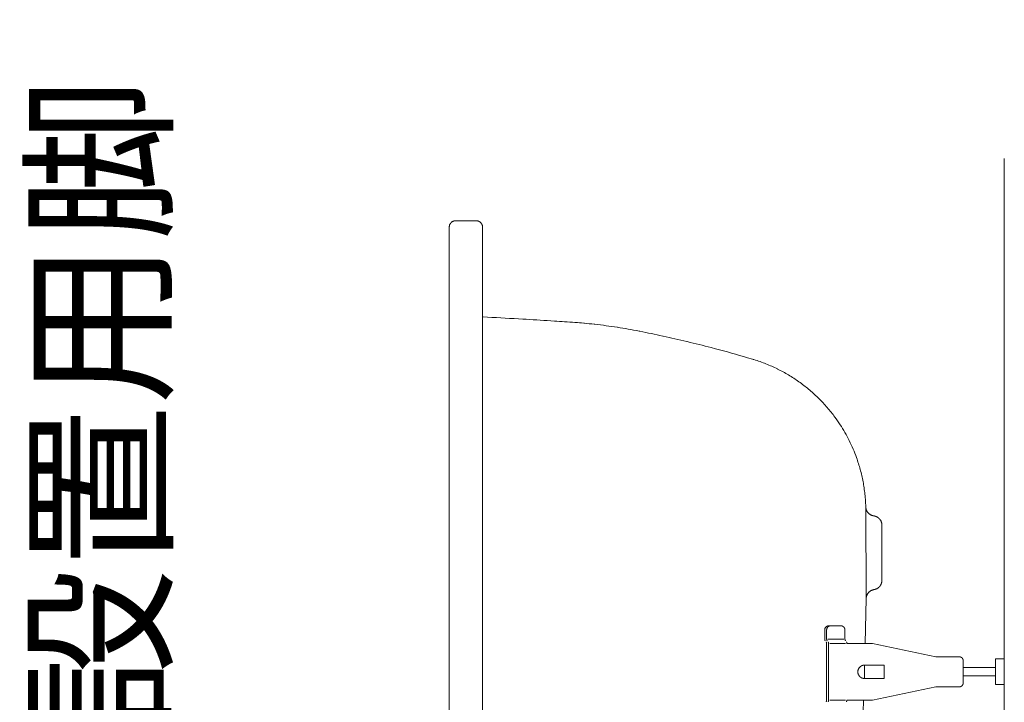
# Model space of a CAD drawing. Units: millimetres. Extents: x -1950 to 1950, y -2856 to 2812.
# Drawn here: x -820 to -620, y 615 to 754 of the extents above; entities that cross this region are included whole.
import ezdxf

# ---------------------------------------------------------------- set-up
doc = ezdxf.new("R2010")
doc.units = ezdxf.units.MM
doc.header["$LTSCALE"] = 101.6
doc.linetypes.add('STYLE_12', pattern=[0.131837, 0.100497, -0.007295, 0.01675, -0.007295])
doc.layers.add('foot', color=7, linetype='Continuous')
doc.styles.add('ＭＳ ゴシック', font='txt', dxfattribs={"bigfont": 'ＭＳ ゴシック'})

# ---------------------------------------------------------------- blocks, each defined once
blk = doc.blocks.new('グループ-5')
at = {"color": 7, "linetype": 'Continuous', "lineweight": 15}
for p, q in [((-619.85, 725.43), (-619.85, 404.59)), ((-732.77, 418.53), (-732.77, 711.49)), ((-731.5, 712.76), (-727.29, 712.76)), ((-726.02, 418.53), (-726.02, 711.49)), ((-647.96, 635.9), (-648.04, 654.55)), ((-644.75, 639.61), (-644.75, 650.84)), ((-648.19, 626.79), (-647.96, 635.9)), ((-656.39, 629.51), (-656.39, 627.64)), ((-656, 629.51), (-656, 627.64)), ((-653.12, 630.36), (-655.55, 630.36)), ((-652.27, 629.51), (-652.27, 627.64)), ((-652.53, 627.64), (-655.74, 627.64)), ((-656, 626.79), (-656, 615.21)), ((-655.6, 626.79), (-655.6, 615.21)), ((-652.13, 626.79), (-655.33, 626.79)), ((-648.92, 626.79), (-651.87, 626.79)), ((-646.69, 626.79), (-648.92, 626.79)), ((-646.69, 626.79), (-633.75, 624.06)), ((-629.02, 624.06), (-633.75, 624.06)), ((-628.21, 618.75), (-628.21, 623.25)), ((-621.66, 618.39), (-621.66, 623.62)), ((-621.66, 623.62), (-619.85, 623.62)), ((-619.85, 618.39), (-619.85, 623.62)), ((-644.32, 622.36), (-648.3, 622.36)), ((-644.32, 619.64), (-644.32, 622.36)), ((-621.66, 621.85), (-628.21, 621.85)), ((-644.32, 619.64), (-648.3, 619.64)), ((-628.21, 620.15), (-621.66, 620.15)), ((-646.69, 615.21), (-633.75, 617.94)), ((-629.02, 617.94), (-633.75, 617.94)), ((-621.66, 618.39), (-619.85, 618.39)), ((-652.13, 615.21), (-655.33, 615.21)), ((-649.21, 615.21), (-651.87, 615.21)), ((-650.65, 532.75), (-648.49, 615.21)), ((-646.69, 615.21), (-649.21, 615.21))]:
    blk.add_line(p, q, dxfattribs=at)
at = {"color": 7, "linetype": 'STYLE_12', "lineweight": 15}
blk.add_line((-648.3, 619.64), (-648.3, 622.36), dxfattribs=at)
at = {"color": 7, "linetype": 'Continuous', "lineweight": 15, "flags": 128}
for points in [[(-731.5, 712.76, 0.008897), (-731.56, 712.76), (-731.57, 712.76, 0.017635), (-731.64, 712.76), (-731.65, 712.75, 0.017646), (-731.74, 712.74), (-731.74, 712.74, 0.017617), (-731.83, 712.72), (-731.83, 712.72, 0.017565), (-731.91, 712.7), (-731.91, 712.7, 0.017496), (-731.99, 712.67), (-731.99, 712.67, 0.017421), (-732.07, 712.63), (-732.07, 712.63, 0.017348), (-732.15, 712.59), (-732.15, 712.59, 0.017282), (-732.22, 712.54), (-732.22, 712.54, 0.017232), (-732.29, 712.49), (-732.3, 712.48, 0.017196), (-732.35, 712.44, 0.008593), (-732.4, 712.4, 0.017185), (-732.44, 712.35, 0.008602), (-732.49, 712.3), (-732.49, 712.3, 0.017228), (-732.53, 712.25), (-732.53, 712.24, 0.017281), (-732.58, 712.17), (-732.58, 712.17, 0.017349), (-732.62, 712.09), (-732.62, 712.09, 0.017428), (-732.66, 712.02), (-732.66, 712.02, 0.017511), (-732.7, 711.93), (-732.7, 711.93, 0.017591), (-732.72, 711.85), (-732.72, 711.85, 0.017659), (-732.74, 711.76), (-732.75, 711.76, 0.017707), (-732.76, 711.67), (-732.76, 711.67, 0.017718), (-732.77, 711.58), (-732.77, 711.58, 0.015475), (-732.77, 711.5), (-732.77, 711.49)], [(-726.02, 711.49), (-726.02, 711.51, 0.013586), (-726.02, 711.56, 0.008997), (-726.02, 711.62), (-726.02, 711.63, 0.01797), (-726.03, 711.7), (-726.03, 711.71, 0.017897), (-726.05, 711.8), (-726.05, 711.8, 0.017789), (-726.08, 711.88), (-726.08, 711.88, 0.017661), (-726.11, 711.96), (-726.11, 711.97, 0.017524), (-726.14, 712.05), (-726.14, 712.05, 0.017389), (-726.18, 712.12), (-726.18, 712.12, 0.017265), (-726.23, 712.2), (-726.23, 712.2, 0.017159), (-726.28, 712.27), (-726.28, 712.27, 0.01708), (-726.33, 712.33), (-726.34, 712.34, 0.017023), (-726.39, 712.39, 0.008507), (-726.43, 712.43, 0.017006), (-726.48, 712.48, 0.008513), (-726.53, 712.52), (-726.53, 712.52, 0.017053), (-726.59, 712.55), (-726.59, 712.55, 0.008554), (-726.64, 712.59), (-726.64, 712.59, 0.017166), (-726.7, 712.62), (-726.7, 712.62, 0.008624), (-726.76, 712.65), (-726.76, 712.65, 0.017324), (-726.82, 712.67), (-726.82, 712.67, 0.008712), (-726.88, 712.7), (-726.88, 712.7, 0.017502), (-726.95, 712.72), (-726.95, 712.72, 0.008805), (-727.01, 712.73), (-727.01, 712.73, 0.017671), (-727.08, 712.74), (-727.08, 712.74, 0.008884), (-727.14, 712.75), (-727.14, 712.75, 0.017795), (-727.21, 712.76), (-727.22, 712.76, 0.011143), (-727.28, 712.76), (-727.29, 712.76)], [(-707.21, 692.07, 0.001259), (-711.39, 692.36), (-712.14, 692.41, 0.002254), (-717.83, 692.76), (-718.7, 692.81, 0.002054), (-725.9, 693.2), (-726.02, 693.2)], [(-694.14, 690.31), (-694.17, 690.32, 0.005008), (-696.36, 690.73, 0.005338), (-698.55, 691.09), (-698.59, 691.1, 0.005343), (-700.86, 691.42, 0.005352), (-703.14, 691.7), (-703.29, 691.72, 0.005367), (-705.28, 691.92), (-705.43, 691.93, 0.004036), (-707.14, 692.07), (-707.21, 692.07)], [(-671.1, 684.61), (-672.08, 684.9, 0.008419), (-678.64, 686.73), (-679.48, 686.95, 0.004947), (-684.4, 688.18), (-684.47, 688.2, 0.004915), (-689.26, 689.29), (-689.33, 689.31, 0.004574), (-693.98, 690.28), (-694.14, 690.31)], [(-648.04, 654.55, 0.002499), (-648.05, 654.88), (-648.06, 655.28, 0.015011), (-648.14, 656.42), (-648.18, 656.82, 0.009975), (-648.33, 658.1), (-648.33, 658.1, 0.00994), (-648.53, 659.37), (-648.53, 659.37, 0.009906), (-648.78, 660.62), (-648.78, 660.62, 0.00987), (-649.08, 661.86), (-649.08, 661.86, 0.009834), (-649.43, 663.07, 0.009804), (-649.82, 664.28), (-649.92, 664.57, 0.019496), (-650.61, 666.33), (-650.61, 666.33, 0.009711), (-651.4, 668.03), (-651.4, 668.03, 0.019337), (-652.28, 669.69), (-652.28, 669.69, 0.009648), (-653.25, 671.28, 0.01925), (-654.32, 672.82), (-654.51, 673.07, 0.009626), (-655.28, 674.05, 0.00963), (-656.08, 675, 0.009641), (-656.92, 675.92, 0.009651), (-657.8, 676.81), (-657.8, 676.81, 0.00967), (-658.71, 677.66), (-658.71, 677.66, 0.009693), (-659.66, 678.48), (-659.66, 678.48, 0.00972), (-660.64, 679.27), (-660.64, 679.27, 0.00975), (-661.65, 680.01), (-661.65, 680.01, 0.009782), (-662.69, 680.72), (-662.69, 680.72, 0.009817), (-663.76, 681.39), (-663.76, 681.39, 0.009853), (-664.86, 682.02), (-664.86, 682.02, 0.009889), (-665.99, 682.6), (-666, 682.61, 0.009924), (-667.15, 683.15), (-667.15, 683.15, 0.009957), (-668.34, 683.65), (-668.34, 683.65, 0.009988), (-669.55, 684.1), (-669.55, 684.11, 0.010013), (-670.78, 684.51), (-670.78, 684.51, 0.002503), (-671.1, 684.61, 0.002503)], [(-648.04, 654.55), (-648.04, 654.53, 0.015521), (-648.03, 654.44, 0.008795), (-648.02, 654.34), (-648.02, 654.34, 0.017495), (-648, 654.24), (-648, 654.22, 0.017367), (-647.97, 654.1), (-647.97, 654.09, 0.017236), (-647.93, 653.97), (-647.93, 653.97, 0.017116), (-647.88, 653.85), (-647.88, 653.85, 0.017013), (-647.82, 653.73), (-647.82, 653.73, 0.016936), (-647.76, 653.62), (-647.75, 653.6, 0.016885), (-647.7, 653.52), (-647.7, 653.52, 0.008437), (-647.64, 653.44, 0.016871), (-647.58, 653.37, 0.00845), (-647.51, 653.29, 0.016944), (-647.44, 653.23, 0.008502), (-647.37, 653.16), (-647.37, 653.16, 0.01709), (-647.3, 653.1, 0.008588), (-647.22, 653.04), (-647.22, 653.04, 0.01728), (-647.13, 652.99), (-647.12, 652.98, 0.008701), (-647.06, 652.95, 0.008736), (-647.01, 652.91), (-646.99, 652.91, 0.017597), (-646.9, 652.86), (-646.89, 652.86, 0.017758), (-646.76, 652.81), (-646.76, 652.81, 0.017906), (-646.64, 652.77), (-646.63, 652.77, 0.018017), (-646.51, 652.74), (-646.5, 652.74, 0.013562), (-646.4, 652.72), (-646.39, 652.72)], [(-644.75, 650.84), (-644.75, 650.85, 0.018295), (-644.76, 650.99), (-644.76, 650.99, 0.018196), (-644.78, 651.12), (-644.78, 651.13, 0.018118), (-644.8, 651.26), (-644.8, 651.26, 0.018017), (-644.84, 651.39), (-644.84, 651.39, 0.017903), (-644.88, 651.52), (-644.88, 651.52, 0.017786), (-644.93, 651.64), (-644.93, 651.64, 0.017676), (-644.99, 651.76), (-644.99, 651.76, 0.01758), (-645.06, 651.88), (-645.06, 651.88, 0.017508), (-645.14, 651.99), (-645.15, 652, 0.017456), (-645.21, 652.08, 0.008724), (-645.28, 652.15, 0.017441), (-645.35, 652.22, 0.008731), (-645.42, 652.29), (-645.42, 652.29, 0.017488), (-645.5, 652.35), (-645.5, 652.35, 0.008771), (-645.58, 652.41), (-645.58, 652.41, 0.017595), (-645.67, 652.46), (-645.67, 652.46, 0.008837), (-645.75, 652.51), (-645.75, 652.51, 0.017742), (-645.84, 652.56), (-645.84, 652.56, 0.008919), (-645.94, 652.6), (-645.94, 652.6, 0.017902), (-646.03, 652.63), (-646.03, 652.63, 0.009001), (-646.13, 652.67), (-646.13, 652.67, 0.018045), (-646.23, 652.69), (-646.25, 652.69, 0.009051), (-646.32, 652.71, 0.009064), (-646.39, 652.72), (-646.39, 652.72), (-646.39, 652.72)], [(-646.36, 637.72), (-646.33, 637.73, 0.015439), (-646.24, 637.75, 0.008759), (-646.15, 637.77), (-646.15, 637.77, 0.017449), (-646.05, 637.8), (-646.03, 637.81, 0.017352), (-645.91, 637.86), (-645.91, 637.86, 0.017249), (-645.79, 637.91), (-645.79, 637.91, 0.017151), (-645.68, 637.98), (-645.67, 637.98, 0.017066), (-645.57, 638.05), (-645.56, 638.05, 0.017001), (-645.46, 638.13), (-645.45, 638.14, 0.016958), (-645.37, 638.2), (-645.37, 638.2, 0.008475), (-645.3, 638.27, 0.016945), (-645.24, 638.34, 0.008487), (-645.17, 638.42, 0.017011), (-645.11, 638.49, 0.008533), (-645.06, 638.57), (-645.06, 638.57, 0.017139), (-645.01, 638.66, 0.008608), (-644.96, 638.74), (-644.96, 638.74, 0.017303), (-644.92, 638.83), (-644.91, 638.85, 0.008703), (-644.89, 638.91, 0.008735), (-644.86, 638.97), (-644.86, 638.98, 0.017574), (-644.83, 639.08), (-644.82, 639.1, 0.017708), (-644.79, 639.22), (-644.79, 639.23, 0.017829), (-644.77, 639.36), (-644.77, 639.37, 0.017912), (-644.76, 639.49), (-644.76, 639.49, 0.013465), (-644.75, 639.6), (-644.75, 639.61)], [(-646.36, 637.72, 0.008805), (-646.44, 637.71), (-646.45, 637.71, 0.01736), (-646.54, 637.68), (-646.56, 637.68, 0.017278), (-646.68, 637.64), (-646.68, 637.64, 0.017173), (-646.81, 637.59), (-646.81, 637.59, 0.01706), (-646.92, 637.54), (-646.92, 637.54, 0.016947), (-647.04, 637.48), (-647.04, 637.48, 0.016842), (-647.14, 637.41), (-647.14, 637.41, 0.016751), (-647.24, 637.33), (-647.24, 637.33, 0.016682), (-647.34, 637.25), (-647.35, 637.24, 0.016632), (-647.42, 637.17, 0.00831), (-647.49, 637.1, 0.016613), (-647.55, 637.03, 0.008316), (-647.6, 636.95), (-647.6, 636.95, 0.016661), (-647.66, 636.87, 0.008351), (-647.71, 636.79), (-647.71, 636.79, 0.01675), (-647.75, 636.71), (-647.75, 636.71, 0.00841), (-647.79, 636.62), (-647.79, 636.62, 0.01689), (-647.83, 636.53), (-647.84, 636.52, 0.016997), (-647.88, 636.39), (-647.88, 636.39, 0.017104), (-647.91, 636.27), (-647.91, 636.27, 0.017208), (-647.94, 636.14), (-647.94, 636.13, 0.017286), (-647.95, 636.02), (-647.95, 636.01, 0.013), (-647.96, 635.91), (-647.96, 635.9)], [(-655.55, 630.36), (-655.55, 630.36, 0.01182), (-655.6, 630.36, 0.015691), (-655.65, 630.35), (-655.65, 630.35, 0.015675), (-655.7, 630.35), (-655.7, 630.35, 0.015628), (-655.76, 630.33), (-655.76, 630.33, 0.015556), (-655.81, 630.32), (-655.81, 630.32, 0.015467), (-655.85, 630.3), (-655.85, 630.3, 0.015366), (-655.9, 630.28), (-655.9, 630.28, 0.015261), (-655.95, 630.26), (-655.95, 630.26, 0.015156), (-655.99, 630.24), (-655.99, 630.24, 0.015058), (-656.03, 630.21), (-656.03, 630.21, 0.014971), (-656.07, 630.18), (-656.07, 630.18, 0.014897), (-656.11, 630.15, 0.014837), (-656.15, 630.11, 0.014804), (-656.18, 630.08, 0.014793), (-656.21, 630.04, 0.014791), (-656.24, 630), (-656.24, 630, 0.014814), (-656.27, 629.96), (-656.27, 629.96, 0.014856), (-656.3, 629.91), (-656.3, 629.91, 0.014914), (-656.32, 629.87), (-656.32, 629.87, 0.014985), (-656.34, 629.82), (-656.34, 629.82, 0.015065), (-656.35, 629.77), (-656.35, 629.77, 0.015149), (-656.37, 629.73), (-656.37, 629.73, 0.015232), (-656.38, 629.68), (-656.38, 629.67, 0.015309), (-656.39, 629.62), (-656.39, 629.62, 0.015373), (-656.39, 629.57), (-656.39, 629.57, 0.015411), (-656.39, 629.52), (-656.39, 629.52), (-656.39, 629.51)], [(-655.16, 630.36), (-655.16, 630.36, 0.013953), (-655.21, 630.36, 0.015834), (-655.26, 630.35), (-655.26, 630.35, 0.015751), (-655.31, 630.34), (-655.31, 630.34, 0.015644), (-655.36, 630.33), (-655.36, 630.33, 0.01552), (-655.41, 630.32), (-655.41, 630.32, 0.015385), (-655.46, 630.3), (-655.46, 630.3, 0.015247), (-655.51, 630.28), (-655.51, 630.28, 0.015114), (-655.55, 630.26), (-655.55, 630.26, 0.01499), (-655.6, 630.23), (-655.6, 630.23, 0.01488), (-655.64, 630.21), (-655.64, 630.21, 0.014789), (-655.68, 630.18, 0.014716), (-655.72, 630.14, 0.014674), (-655.75, 630.11, 0.01466), (-655.79, 630.07, 0.014671), (-655.82, 630.03, 0.014697), (-655.85, 629.99), (-655.85, 629.99, 0.014754), (-655.88, 629.95), (-655.88, 629.95, 0.014833), (-655.9, 629.91), (-655.9, 629.91, 0.01493), (-655.92, 629.86), (-655.92, 629.86, 0.015042), (-655.94, 629.82), (-655.94, 629.82, 0.015164), (-655.96, 629.77), (-655.96, 629.77, 0.01529), (-655.97, 629.72), (-655.97, 629.72, 0.015414), (-655.98, 629.67), (-655.98, 629.67, 0.015529), (-655.99, 629.62), (-655.99, 629.62, 0.015625), (-656, 629.57), (-656, 629.56, 0.013727), (-656, 629.52), (-656, 629.51)], [(-649.03, 622.14), (-649.04, 622.13, 0.017345), (-649.1, 622.09, 0.009843), (-649.16, 622.04), (-649.17, 622.04, 0.019595), (-649.23, 621.99), (-649.23, 621.98, 0.019442), (-649.31, 621.9), (-649.31, 621.9, 0.019257), (-649.37, 621.82), (-649.37, 621.82, 0.019061), (-649.43, 621.73), (-649.43, 621.73, 0.018869), (-649.48, 621.64), (-649.48, 621.64, 0.018697), (-649.53, 621.55), (-649.53, 621.55, 0.018556), (-649.57, 621.45), (-649.57, 621.45, 0.018453), (-649.6, 621.36, 0.018392), (-649.62, 621.26), (-649.62, 621.24, 0.018388), (-649.63, 621.17, 0.009208), (-649.64, 621.09), (-649.64, 621.09, 0.018474), (-649.65, 621.02, 0.009274), (-649.65, 620.94), (-649.65, 620.94, 0.018648), (-649.64, 620.86), (-649.64, 620.86, 0.009386), (-649.63, 620.78), (-649.63, 620.78, 0.018903), (-649.62, 620.71), (-649.62, 620.71, 0.009528), (-649.6, 620.63), (-649.6, 620.63, 0.019194), (-649.58, 620.56), (-649.58, 620.56, 0.00968), (-649.55, 620.48), (-649.55, 620.48, 0.019472), (-649.52, 620.41), (-649.52, 620.41, 0.009812), (-649.48, 620.34), (-649.48, 620.34, 0.019749), (-649.44, 620.27), (-649.43, 620.25), (-649.42, 620.24, 0.006638), (-649.38, 620.19), (-649.37, 620.18, 0.004709), (-649.34, 620.14, 0.005472), (-649.31, 620.1), (-649.31, 620.1, 0.006358), (-649.28, 620.07, 0.00726), (-649.25, 620.03), (-649.25, 620.03, 0.008203), (-649.22, 620, 0.006737), (-649.19, 619.97, 0.009752), (-649.15, 619.95), (-649.15, 619.94, 0.016598), (-649.1, 619.9), (-649.1, 619.9), (-649.09, 619.9)], [(-648.3, 622.36), (-648.3, 622.36, 0.008597), (-648.35, 622.36, 0.009157), (-648.4, 622.35), (-648.4, 622.35, 0.00918), (-648.45, 622.35), (-648.45, 622.35, 0.00923), (-648.51, 622.34), (-648.51, 622.34, 0.009307), (-648.56, 622.33), (-648.56, 622.33, 0.00941), (-648.61, 622.32), (-648.61, 622.32, 0.00954), (-648.66, 622.31), (-648.66, 622.31, 0.009696), (-648.71, 622.3), (-648.71, 622.3, 0.009879), (-648.76, 622.28), (-648.76, 622.28, 0.010087), (-648.8, 622.26), (-648.8, 622.26, 0.010321), (-648.85, 622.24), (-648.85, 622.24, 0.010578), (-648.9, 622.22, 0.010852), (-648.94, 622.2), (-648.94, 622.2, 0.012578), (-648.99, 622.17), (-648.99, 622.17, 0.010793), (-649.03, 622.14), (-649.03, 622.14)]]:
    blk.add_lwpolyline(points, format="xyb", dxfattribs=at)
at = {"color": 7, "linetype": 'Continuous', "lineweight": 15}
for points, weights, knots in [([(-652.27, 629.51), (-652.27, 629.52), (-652.27, 629.52), (-652.27, 629.55), (-652.27, 629.58), (-652.27, 629.58), (-652.27, 629.58), (-652.28, 629.61), (-652.28, 629.64), (-652.28, 629.64), (-652.28, 629.64), (-652.28, 629.66), (-652.29, 629.69), (-652.29, 629.69), (-652.29, 629.69), (-652.29, 629.71), (-652.3, 629.74), (-652.3, 629.74), (-652.3, 629.74), (-652.31, 629.76), (-652.32, 629.79), (-652.32, 629.79), (-652.32, 629.79), (-652.32, 629.81), (-652.33, 629.83), (-652.33, 629.83), (-652.33, 629.83), (-652.34, 629.86), (-652.35, 629.88), (-652.35, 629.88), (-652.35, 629.88), (-652.37, 629.9), (-652.38, 629.93), (-652.38, 629.93), (-652.38, 629.93), (-652.39, 629.95), (-652.4, 629.97), (-652.4, 629.97), (-652.4, 629.97), (-652.42, 629.99), (-652.43, 630.01), (-652.43, 630.01), (-652.43, 630.01), (-652.45, 630.03), (-652.46, 630.05), (-652.48, 630.07), (-652.49, 630.09), (-652.51, 630.11), (-652.53, 630.12), (-652.55, 630.14), (-652.57, 630.16), (-652.57, 630.16), (-652.57, 630.16), (-652.59, 630.17), (-652.61, 630.19), (-652.61, 630.19), (-652.61, 630.19), (-652.63, 630.2), (-652.65, 630.22), (-652.65, 630.22), (-652.65, 630.22), (-652.67, 630.23), (-652.69, 630.24), (-652.69, 630.24), (-652.69, 630.24), (-652.71, 630.26), (-652.73, 630.27), (-652.73, 630.27), (-652.73, 630.27), (-652.76, 630.28), (-652.78, 630.29), (-652.78, 630.29), (-652.78, 630.29), (-652.8, 630.3), (-652.83, 630.31), (-652.83, 630.31), (-652.83, 630.31), (-652.85, 630.32), (-652.88, 630.32), (-652.88, 630.32), (-652.88, 630.32), (-652.9, 630.33), (-652.93, 630.34), (-652.93, 630.34), (-652.93, 630.34), (-652.95, 630.34), (-652.98, 630.35), (-652.98, 630.35), (-652.98, 630.35), (-653, 630.35), (-653.03, 630.35), (-653.03, 630.36), (-653.04, 630.36), (-653.06, 630.36), (-653.08, 630.36), (-653.1, 630.36), (-653.11, 630.36), (-653.11, 630.36), (-653.12, 630.36)], [1, 1, 1, 0.999240828981, 1, 1, 1, 0.999520287501, 1, 1, 1, 0.99952550698, 1, 1, 1, 0.999531249567, 1, 1, 1, 0.999537337938, 1, 1, 1, 0.999543401024, 1, 1, 1, 0.999549113527, 1, 1, 1, 0.999554182964, 1, 1, 1, 0.999558415696, 1, 1, 1, 0.99956152325, 1, 1, 1, 0.999563575664, 1, 0.999564445179, 1, 0.999563596878, 1, 0.999561897857, 1, 1, 1, 0.999558836369, 1, 1, 1, 0.999554656927, 1, 1, 1, 0.999549516065, 1, 1, 1, 0.99954362167, 1, 1, 1, 0.999537234547, 1, 1, 1, 0.999530667138, 1, 1, 1, 0.999524279113, 1, 1, 1, 0.999518468663, 1, 1, 1, 0.999513658705, 1, 1, 1, 0.999510276073, 1, 1, 1, 0.999509558676, 1, 1, 1, 1, 1], [0, 0, 0, 1, 1, 2, 2, 3, 3, 4, 4, 5, 5, 6, 6, 7, 7, 8, 8, 9, 9, 10, 10, 11, 11, 12, 12, 13, 13, 14, 14, 15, 15, 16, 16, 17, 17, 18, 18, 19, 19, 20, 20, 21, 21, 22, 22, 23, 23, 24, 24, 25, 25, 26, 26, 27, 27, 28, 28, 29, 29, 30, 30, 31, 31, 32, 32, 33, 33, 34, 34, 35, 35, 36, 36, 37, 37, 38, 38, 39, 39, 40, 40, 41, 41, 42, 42, 43, 43, 44, 44, 45, 45, 46, 46, 47, 47, 48, 48, 49, 49, 49]), ([(-656.39, 627.64), (-656.39, 627.64), (-656.39, 627.64), (-656.39, 627.62), (-656.39, 627.61), (-656.39, 627.6), (-656.39, 627.58), (-656.39, 627.57), (-656.39, 627.55), (-656.38, 627.53), (-656.38, 627.51), (-656.38, 627.49), (-656.37, 627.48), (-656.37, 627.46), (-656.36, 627.44), (-656.35, 627.43), (-656.34, 627.41), (-656.34, 627.4), (-656.33, 627.38), (-656.32, 627.36), (-656.31, 627.35), (-656.3, 627.33), (-656.29, 627.32), (-656.28, 627.32), (-656.28, 627.31), (-656.28, 627.31), (-656.27, 627.31), (-656.27, 627.31), (-656.27, 627.31)], [1, 1, 1, 0.999808470516, 1, 1, 1, 1, 1, 1, 1, 1, 1, 1, 1, 1, 1, 1, 1, 1, 1, 1, 1, 0.999780545509, 1, 1, 1, 1, 1], [0, 0, 0, 1, 1, 2, 2, 3, 4, 5, 6, 7, 8, 9, 10, 11, 12, 13, 14, 15, 16, 17, 18, 19, 19, 20, 20, 21, 21, 22, 22, 22]), ([(-656, 626.79), (-656, 626.79), (-656, 626.79), (-656, 626.8), (-656, 626.81), (-656, 626.83), (-656, 626.85), (-656, 626.86), (-656.01, 626.88), (-656.01, 626.9), (-656.02, 626.92), (-656.02, 626.93), (-656.03, 626.95), (-656.03, 626.97), (-656.04, 626.98), (-656.05, 627), (-656.05, 627.02), (-656.06, 627.03), (-656.07, 627.05), (-656.08, 627.06), (-656.09, 627.07), (-656.09, 627.09), (-656.1, 627.09), (-656.1, 627.09), (-656.11, 627.1), (-656.12, 627.12), (-656.12, 627.12), (-656.12, 627.12)], [1, 1, 1, 0.999440604151, 1, 1, 1, 1, 1, 1, 1, 1, 1, 1, 1, 1, 1, 1, 1, 1, 0.999565261675, 1, 1, 1, 0.999650216297, 1, 1, 1], [0, 0, 0, 1, 1, 2, 2, 3, 4, 5, 6, 7, 8, 9, 10, 11, 12, 13, 14, 15, 16, 16, 17, 17, 18, 18, 19, 19, 20, 20, 20]), ([(-656, 627.64), (-656, 627.64), (-656, 627.64), (-656, 627.62), (-656, 627.61), (-656, 627.6), (-656, 627.58), (-655.99, 627.56), (-655.99, 627.55), (-655.99, 627.53), (-655.98, 627.51), (-655.98, 627.49), (-655.97, 627.48), (-655.97, 627.46), (-655.96, 627.44), (-655.95, 627.43), (-655.94, 627.41), (-655.94, 627.39), (-655.93, 627.38), (-655.92, 627.36), (-655.91, 627.35), (-655.9, 627.33), (-655.89, 627.32), (-655.88, 627.31), (-655.88, 627.31), (-655.88, 627.31)], [1, 1, 1, 0.999714779698, 1, 1, 1, 1, 1, 1, 1, 1, 1, 1, 1, 1, 1, 1, 1, 1, 1, 1, 1, 1, 1, 1], [0, 0, 0, 1, 1, 2, 2, 3, 4, 5, 6, 7, 8, 9, 10, 11, 12, 13, 14, 15, 16, 17, 18, 19, 20, 20, 21, 21, 21]), ([(-655.6, 626.79), (-655.6, 626.79), (-655.6, 626.79), (-655.6, 626.8), (-655.6, 626.82), (-655.6, 626.83), (-655.6, 626.85), (-655.6, 626.87), (-655.61, 626.88), (-655.61, 626.9), (-655.61, 626.92), (-655.62, 626.94), (-655.62, 626.95), (-655.63, 626.97), (-655.64, 626.99), (-655.65, 627.01), (-655.65, 627.02), (-655.66, 627.04), (-655.67, 627.05), (-655.68, 627.06), (-655.68, 627.07), (-655.68, 627.07), (-655.68, 627.07), (-655.69, 627.08), (-655.7, 627.1), (-655.71, 627.11), (-655.72, 627.12), (-655.72, 627.12), (-655.72, 627.12)], [1, 1, 1, 0.999388997042, 1, 1, 1, 1, 1, 1, 1, 1, 1, 1, 1, 1, 1, 1, 1, 0.999565143198, 1, 1, 1, 1, 1, 1, 1, 1, 1], [0, 0, 0, 1, 1, 2, 2, 3, 4, 5, 6, 7, 8, 9, 10, 11, 12, 13, 14, 15, 15, 16, 16, 17, 17, 18, 19, 20, 20, 21, 21, 21]), ([(-652.27, 627.64), (-652.27, 627.64), (-652.27, 627.63), (-652.27, 627.62), (-652.27, 627.61), (-652.27, 627.6), (-652.27, 627.58), (-652.27, 627.56), (-652.26, 627.54), (-652.26, 627.52), (-652.25, 627.51), (-652.25, 627.49), (-652.24, 627.47), (-652.24, 627.46), (-652.23, 627.44), (-652.22, 627.42), (-652.21, 627.41), (-652.21, 627.39), (-652.2, 627.37), (-652.19, 627.36), (-652.18, 627.34), (-652.17, 627.33), (-652.15, 627.31), (-652.15, 627.31), (-652.15, 627.31)], [1, 1, 1, 0.999538054081, 1, 1, 1, 1, 1, 1, 1, 1, 1, 1, 1, 1, 1, 1, 1, 1, 1, 1, 1, 1, 1], [0, 0, 0, 1, 1, 2, 2, 3, 4, 5, 6, 7, 8, 9, 10, 11, 12, 13, 14, 15, 16, 17, 18, 19, 19, 20, 20, 20]), ([(-651.87, 626.79), (-651.87, 626.79), (-651.87, 626.79), (-651.87, 626.8), (-651.87, 626.81), (-651.87, 626.82), (-651.87, 626.84), (-651.88, 626.86), (-651.88, 626.88), (-651.88, 626.9), (-651.89, 626.91), (-651.89, 626.93), (-651.9, 626.95), (-651.91, 626.96), (-651.91, 626.98), (-651.92, 627), (-651.93, 627.02), (-651.94, 627.03), (-651.95, 627.05), (-651.95, 627.06), (-651.96, 627.08), (-651.97, 627.09), (-651.98, 627.1), (-651.99, 627.11), (-651.99, 627.11), (-651.99, 627.12), (-651.99, 627.12), (-651.99, 627.12)], [1, 1, 1, 0.999545981053, 1, 1, 1, 1, 1, 1, 1, 1, 1, 1, 1, 1, 1, 1, 1, 1, 1, 1, 0.99954778154, 1, 1, 1, 1, 1], [0, 0, 0, 1, 1, 2, 2, 3, 4, 5, 6, 7, 8, 9, 10, 11, 12, 13, 14, 15, 16, 17, 18, 18, 19, 19, 20, 20, 21, 21, 21]), ([(-628.21, 623.25), (-628.21, 623.27), (-628.22, 623.29), (-628.22, 623.29), (-628.22, 623.29), (-628.22, 623.31), (-628.22, 623.33), (-628.22, 623.34), (-628.22, 623.34), (-628.22, 623.36), (-628.23, 623.39), (-628.23, 623.39), (-628.23, 623.39), (-628.23, 623.41), (-628.23, 623.44), (-628.23, 623.44), (-628.23, 623.44), (-628.24, 623.46), (-628.25, 623.48), (-628.25, 623.48), (-628.25, 623.48), (-628.25, 623.51), (-628.26, 623.53), (-628.26, 623.53), (-628.26, 623.53), (-628.27, 623.55), (-628.28, 623.58), (-628.28, 623.58), (-628.28, 623.58), (-628.29, 623.6), (-628.3, 623.62), (-628.3, 623.62), (-628.3, 623.62), (-628.31, 623.64), (-628.32, 623.66), (-628.32, 623.66), (-628.32, 623.66), (-628.33, 623.68), (-628.35, 623.7), (-628.35, 623.7), (-628.35, 623.7), (-628.36, 623.72), (-628.38, 623.74), (-628.38, 623.74), (-628.38, 623.74), (-628.39, 623.76), (-628.4, 623.78), (-628.4, 623.78), (-628.4, 623.78), (-628.42, 623.8), (-628.44, 623.81), (-628.45, 623.83), (-628.47, 623.85), (-628.49, 623.86), (-628.5, 623.88), (-628.52, 623.89), (-628.54, 623.91), (-628.56, 623.92), (-628.58, 623.93), (-628.58, 623.93), (-628.58, 623.93), (-628.6, 623.95), (-628.62, 623.96), (-628.62, 623.96), (-628.62, 623.96), (-628.64, 623.97), (-628.66, 623.98), (-628.66, 623.98), (-628.66, 623.98), (-628.68, 623.99), (-628.71, 624), (-628.71, 624), (-628.71, 624), (-628.73, 624.01), (-628.75, 624.02), (-628.75, 624.02), (-628.75, 624.02), (-628.77, 624.03), (-628.8, 624.03), (-628.8, 624.03), (-628.8, 624.03), (-628.82, 624.04), (-628.84, 624.05), (-628.84, 624.05), (-628.84, 624.05), (-628.87, 624.05), (-628.89, 624.05), (-628.89, 624.05), (-628.89, 624.05), (-628.92, 624.06), (-628.94, 624.06), (-628.94, 624.06), (-628.95, 624.06), (-628.97, 624.06), (-628.99, 624.06), (-629, 624.06), (-629.02, 624.06), (-629.02, 624.06), (-629.02, 624.06)], [1, 0.99981759228, 1, 1, 1, 0.99953909782, 1, 1, 1, 0.999539222615, 1, 1, 1, 0.999541004374, 1, 1, 1, 0.99954391143, 1, 1, 1, 0.999547596956, 1, 1, 1, 0.999551730728, 1, 1, 1, 0.999555999023, 1, 1, 1, 0.999560120402, 1, 1, 1, 0.999563834745, 1, 1, 1, 0.999566966938, 1, 1, 1, 0.99956924894, 1, 1, 1, 0.99957073946, 1, 0.99957147589, 1, 0.999570590486, 1, 0.999568666999, 1, 0.999566446644, 1, 1, 1, 0.999562996334, 1, 1, 1, 0.999558796548, 1, 1, 1, 0.999554027521, 1, 1, 1, 0.999548914707, 1, 1, 1, 0.999543726512, 1, 1, 1, 0.999538769505, 1, 1, 1, 0.999534380266, 1, 1, 1, 0.999530912015, 1, 1, 1, 0.999529367915, 1, 1, 1, 1, 1], [0, 0, 0, 1, 1, 2, 2, 3, 3, 4, 4, 5, 5, 6, 6, 7, 7, 8, 8, 9, 9, 10, 10, 11, 11, 12, 12, 13, 13, 14, 14, 15, 15, 16, 16, 17, 17, 18, 18, 19, 19, 20, 20, 21, 21, 22, 22, 23, 23, 24, 24, 25, 25, 26, 26, 27, 27, 28, 28, 29, 29, 30, 30, 31, 31, 32, 32, 33, 33, 34, 34, 35, 35, 36, 36, 37, 37, 38, 38, 39, 39, 40, 40, 41, 41, 42, 42, 43, 43, 44, 44, 45, 45, 46, 46, 47, 47, 48, 48, 49, 49, 49]), ([(-649.09, 619.9), (-649.08, 619.89), (-649.06, 619.88), (-649.04, 619.86), (-649.02, 619.85), (-649.02, 619.85), (-649.02, 619.85), (-648.99, 619.83), (-648.97, 619.82), (-648.97, 619.82), (-648.97, 619.82), (-648.94, 619.8), (-648.91, 619.79), (-648.91, 619.79), (-648.91, 619.79), (-648.89, 619.77), (-648.86, 619.76), (-648.86, 619.76), (-648.86, 619.76), (-648.84, 619.75), (-648.81, 619.74), (-648.81, 619.74), (-648.81, 619.74), (-648.78, 619.73), (-648.75, 619.72), (-648.75, 619.72), (-648.75, 619.72), (-648.73, 619.71), (-648.7, 619.7), (-648.67, 619.69), (-648.64, 619.68), (-648.62, 619.68), (-648.59, 619.67), (-648.56, 619.66), (-648.53, 619.66), (-648.53, 619.66), (-648.53, 619.66), (-648.5, 619.65), (-648.47, 619.65), (-648.47, 619.65), (-648.47, 619.65), (-648.44, 619.65), (-648.41, 619.64), (-648.41, 619.64), (-648.41, 619.64), (-648.39, 619.64), (-648.36, 619.64), (-648.36, 619.64), (-648.36, 619.64), (-648.33, 619.64), (-648.3, 619.64), (-648.3, 619.64), (-648.3, 619.64)], [1, 1, 1, 0.999766206621, 1, 1, 1, 0.999764286986, 1, 1, 1, 0.999762792799, 1, 1, 1, 0.999761643353, 1, 1, 1, 0.999760832964, 1, 1, 1, 0.999760356497, 1, 1, 1, 0.999760207487, 1, 0.999760479043, 1, 0.999760757603, 1, 0.999761645638, 1, 1, 1, 0.999762725918, 1, 1, 1, 0.999764083448, 1, 1, 1, 0.999765739494, 1, 1, 1, 0.999795844229, 1, 1, 1], [0, 0, 0, 1, 1, 2, 2, 3, 3, 4, 4, 5, 5, 6, 6, 7, 7, 8, 8, 9, 9, 10, 10, 11, 11, 12, 12, 13, 13, 14, 14, 15, 15, 16, 16, 17, 17, 18, 18, 19, 19, 20, 20, 21, 21, 22, 22, 23, 23, 24, 24, 25, 25, 26, 26, 26]), ([(-629.02, 617.94), (-629.02, 617.94), (-629.02, 617.94), (-629, 617.94), (-628.97, 617.94), (-628.95, 617.94), (-628.92, 617.94), (-628.92, 617.94), (-628.92, 617.94), (-628.9, 617.94), (-628.87, 617.95), (-628.87, 617.95), (-628.87, 617.95), (-628.85, 617.95), (-628.83, 617.96), (-628.83, 617.96), (-628.83, 617.96), (-628.8, 617.97), (-628.78, 617.97), (-628.78, 617.97), (-628.78, 617.97), (-628.76, 617.98), (-628.73, 617.99), (-628.73, 617.99), (-628.73, 617.99), (-628.71, 618), (-628.69, 618.01), (-628.69, 618.01), (-628.69, 618.01), (-628.67, 618.02), (-628.65, 618.03), (-628.65, 618.03), (-628.65, 618.03), (-628.63, 618.04), (-628.61, 618.05), (-628.61, 618.05), (-628.61, 618.05), (-628.59, 618.06), (-628.57, 618.08), (-628.57, 618.08), (-628.57, 618.08), (-628.55, 618.09), (-628.53, 618.11), (-628.51, 618.12), (-628.49, 618.14), (-628.47, 618.15), (-628.46, 618.17), (-628.44, 618.18), (-628.42, 618.2), (-628.41, 618.22), (-628.39, 618.24), (-628.38, 618.26), (-628.36, 618.28), (-628.36, 618.28), (-628.36, 618.28), (-628.35, 618.3), (-628.34, 618.32), (-628.34, 618.32), (-628.34, 618.32), (-628.33, 618.34), (-628.31, 618.36), (-628.31, 618.36), (-628.31, 618.36), (-628.3, 618.38), (-628.29, 618.4), (-628.29, 618.4), (-628.29, 618.4), (-628.28, 618.42), (-628.27, 618.44), (-628.27, 618.44), (-628.27, 618.44), (-628.26, 618.46), (-628.26, 618.49), (-628.26, 618.49), (-628.26, 618.49), (-628.25, 618.51), (-628.24, 618.53), (-628.24, 618.53), (-628.24, 618.53), (-628.24, 618.56), (-628.23, 618.58), (-628.23, 618.58), (-628.23, 618.58), (-628.23, 618.61), (-628.22, 618.63), (-628.22, 618.63), (-628.22, 618.64), (-628.22, 618.65), (-628.22, 618.67), (-628.22, 618.69), (-628.22, 618.71), (-628.21, 618.72), (-628.21, 618.74), (-628.21, 618.74), (-628.21, 618.74), (-628.21, 618.74), (-628.21, 618.75)], [1, 1, 1, 0.999622415163, 1, 0.999514226504, 1, 1, 1, 0.999519584554, 1, 1, 1, 0.999526211043, 1, 1, 1, 0.999533746966, 1, 1, 1, 0.999541713984, 1, 1, 1, 0.999549701515, 1, 1, 1, 0.999557344713, 1, 1, 1, 0.999564336273, 1, 1, 1, 0.999570409894, 1, 1, 1, 0.999575400386, 1, 0.999579369539, 1, 0.999581546835, 1, 0.999582231667, 1, 0.999581489866, 1, 0.999579945226, 1, 1, 1, 0.999576689945, 1, 1, 1, 0.999572206412, 1, 1, 1, 0.999566653383, 1, 1, 1, 0.9995602383, 1, 1, 1, 0.999553219966, 1, 1, 1, 0.99954590871, 1, 1, 1, 0.999538663603, 1, 1, 1, 0.999531885354, 1, 1, 1, 0.999526412754, 1, 1, 1, 0.999730387129, 1, 1, 1, 1, 1], [0, 0, 0, 1, 1, 2, 2, 3, 3, 4, 4, 5, 5, 6, 6, 7, 7, 8, 8, 9, 9, 10, 10, 11, 11, 12, 12, 13, 13, 14, 14, 15, 15, 16, 16, 17, 17, 18, 18, 19, 19, 20, 20, 21, 21, 22, 22, 23, 23, 24, 24, 25, 25, 26, 26, 27, 27, 28, 28, 29, 29, 30, 30, 31, 31, 32, 32, 33, 33, 34, 34, 35, 35, 36, 36, 37, 37, 38, 38, 39, 39, 40, 40, 41, 41, 42, 42, 43, 43, 44, 44, 45, 45, 46, 46, 47, 47, 48, 48, 48]), ([(-656.12, 614.89), (-656.11, 614.89), (-656.11, 614.89), (-656.1, 614.9), (-656.1, 614.91), (-656.09, 614.92), (-656.08, 614.94), (-656.07, 614.95), (-656.06, 614.96), (-656.05, 614.98), (-656.05, 615), (-656.04, 615.01), (-656.03, 615.03), (-656.03, 615.05), (-656.02, 615.06), (-656.02, 615.08), (-656.01, 615.09), (-656.01, 615.1), (-656.01, 615.11), (-656.01, 615.12), (-656.01, 615.12), (-656.01, 615.13), (-656, 615.14), (-656, 615.15), (-656, 615.17), (-656, 615.19), (-656, 615.2), (-656, 615.21), (-656, 615.21), (-656, 615.21)], [1, 1, 1, 0.999423398439, 1, 1, 1, 1, 1, 1, 1, 1, 1, 1, 1, 1, 1, 0.999639957884, 1, 1, 1, 0.999749485385, 1, 1, 1, 1, 1, 1, 1, 1], [0, 0, 0, 1, 1, 2, 2, 3, 4, 5, 6, 7, 8, 9, 10, 11, 12, 13, 13, 14, 14, 15, 15, 16, 16, 17, 18, 19, 20, 20, 21, 21, 21]), ([(-655.72, 614.89), (-655.72, 614.89), (-655.72, 614.89), (-655.71, 614.9), (-655.7, 614.91), (-655.69, 614.92), (-655.68, 614.93), (-655.67, 614.95), (-655.66, 614.96), (-655.65, 614.98), (-655.64, 614.99), (-655.64, 615.01), (-655.63, 615.03), (-655.62, 615.04), (-655.62, 615.06), (-655.61, 615.08), (-655.61, 615.1), (-655.6, 615.11), (-655.6, 615.13), (-655.6, 615.15), (-655.6, 615.17), (-655.6, 615.19), (-655.6, 615.21), (-655.6, 615.21), (-655.6, 615.21)], [1, 1, 1, 0.999278188525, 1, 1, 1, 1, 1, 1, 1, 1, 1, 1, 1, 1, 1, 1, 1, 1, 1, 1, 1, 1, 1], [0, 0, 0, 1, 1, 2, 2, 3, 4, 5, 6, 7, 8, 9, 10, 11, 12, 13, 14, 15, 16, 17, 18, 19, 19, 20, 20, 20]), ([(-651.99, 614.89), (-651.99, 614.89), (-651.98, 614.91), (-651.96, 614.92), (-651.95, 614.94), (-651.95, 614.95), (-651.94, 614.97), (-651.93, 614.98), (-651.92, 615), (-651.91, 615.01), (-651.91, 615.03), (-651.9, 615.05), (-651.89, 615.06), (-651.89, 615.08), (-651.88, 615.1), (-651.88, 615.12), (-651.88, 615.14), (-651.87, 615.15), (-651.87, 615.17), (-651.87, 615.19), (-651.87, 615.2), (-651.87, 615.21), (-651.87, 615.21), (-651.87, 615.21), (-651.87, 615.21), (-651.87, 615.21)], [1, 1, 1, 1, 1, 1, 1, 1, 1, 1, 1, 1, 1, 1, 1, 1, 1, 1, 1, 1, 0.999572926062, 1, 1, 1, 1, 1], [0, 0, 0, 1, 2, 3, 4, 5, 6, 7, 8, 9, 10, 11, 12, 13, 14, 15, 16, 17, 18, 18, 19, 19, 20, 20, 21, 21, 21])]:
    blk.add_rational_spline(points, weights, degree=2, knots=knots, dxfattribs=at)
at = {"color": 7, "insert": (-816.08, 475.31), "char_height": 24.4326, "attachment_point": 1, "rotation": 90, "line_spacing_factor": 0.782827, "style": 'ＭＳ ゴシック'}
blk.add_mtext('標準付属設置用脚（Not To Scale)', dxfattribs=at)

msp = doc.modelspace()

# ---------------------------------------------------------------- block references
at = {"layer": 'foot', "color": 7}
msp.add_blockref('グループ-5', (0, 0), dxfattribs=at)

doc.saveas('drawing.dxf')
